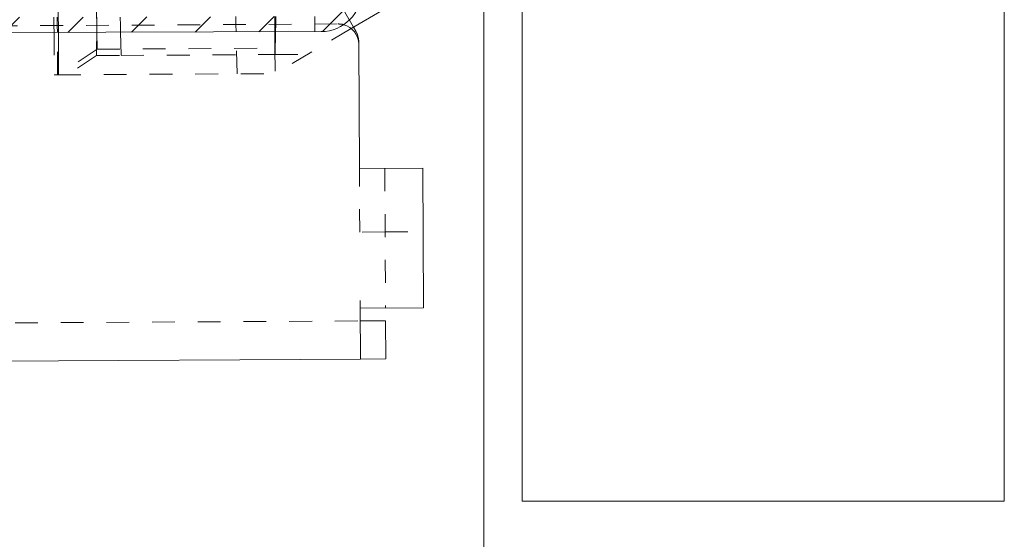
# Model space of a CAD drawing. Units: millimetres. Extents: x 2167 to 3012, y 61 to 917.
# Drawn here: x 2905 to 2943, y 569 to 589 of the extents above; entities that cross this region are included whole.
import ezdxf

# ---------------------------------------------------------------- set-up
doc = ezdxf.new("R2010")
doc.units = ezdxf.units.MM
for name, pattern in [('_..__..__..__.._', [1.8, 0.9, -0.9]), ('______..__..__..', [7.2, 2.7, -0.9, 0.9, -0.9, 0.9, -0.9]), ('________________', [0])]:
    doc.linetypes.add(name, pattern=pattern)
doc.layers.add('Ansichten', color=7, linetype='Continuous')
doc.layers.add('Maße', color=7, linetype='Continuous')

# ---------------------------------------------------------------- blocks, each defined once
blk = doc.blocks.new('@734')
at = {"layer": 'Maße'}
h = blk.add_hatch(dxfattribs=at)
h.set_pattern_fill('', color=1, style=0, pattern_type=0)
h.set_pattern_definition([(45, (0, 0), (-1.25, 1.25), [])])
h.paths.add_polyline_path([(2924.241, 656.123), (2918.441, 656.105), (2918.346, 656.101), (2918.253, 656.09), (2918.161, 656.071), (2918.07, 656.045), (2917.982, 656.012), (2917.896, 655.973), (2917.814, 655.926), (2917.736, 655.874), (2917.662, 655.815), (2917.593, 655.751), (2917.529, 655.682), (2917.471, 655.607), (2917.419, 655.529), (2917.373, 655.447), (2917.334, 655.361), (2917.302, 655.272), (2917.277, 655.182), (2917.259, 655.089), (2917.248, 654.996), (2917.244, 654.901), (2917.292, 639.601), (2917.892, 639.603), (2917.844, 654.903), (2917.846, 654.95), (2917.851, 654.997), (2917.86, 655.043), (2917.873, 655.089), (2917.889, 655.133), (2917.909, 655.176), (2917.932, 655.217), (2917.958, 655.256), (2917.987, 655.293), (2918.019, 655.328), (2918.053, 655.36), (2918.09, 655.389), (2918.129, 655.416), (2918.17, 655.439), (2918.213, 655.459), (2918.257, 655.475), (2918.302, 655.488), (2918.349, 655.497), (2918.395, 655.503), (2918.442, 655.505), (2924.242, 655.523)])
h.paths.add_polyline_path([(2225.246, 653.331), (2232.046, 653.353), (2232.093, 653.351), (2232.14, 653.346), (2232.186, 653.337), (2232.231, 653.324), (2232.276, 653.308), (2232.318, 653.288), (2232.36, 653.265), (2232.399, 653.239), (2232.436, 653.21), (2232.471, 653.178), (2232.503, 653.144), (2232.532, 653.107), (2232.558, 653.068), (2232.581, 653.027), (2232.601, 652.984), (2232.618, 652.94), (2232.631, 652.895), (2232.64, 652.848), (2232.646, 652.802), (2232.648, 652.755), (2232.696, 637.455), (2233.296, 637.457), (2233.248, 652.756), (2233.244, 652.851), (2233.232, 652.944), (2233.214, 653.036), (2233.188, 653.127), (2233.155, 653.215), (2233.115, 653.301), (2233.069, 653.383), (2233.016, 653.461), (2232.958, 653.535), (2232.894, 653.604), (2232.824, 653.668), (2232.75, 653.726), (2232.672, 653.778), (2232.589, 653.824), (2232.503, 653.863), (2232.415, 653.895), (2232.324, 653.92), (2232.232, 653.938), (2232.138, 653.949), (2232.044, 653.953), (2225.244, 653.931)])
h.paths.add_polyline_path([(2917.305, 635.601), (2917.393, 607.602), (2917.993, 607.604), (2917.905, 635.603)])
h.paths.add_polyline_path([(2918.046, 590.604), (2918.005, 603.604), (2917.405, 603.602), (2917.446, 590.602), (2917.443, 590.523), (2917.434, 590.445), (2917.419, 590.368), (2917.398, 590.293), (2917.371, 590.219), (2917.338, 590.147), (2917.3, 590.079), (2917.257, 590.013), (2917.208, 589.952), (2917.155, 589.894), (2917.098, 589.84), (2917.036, 589.791), (2916.971, 589.748), (2916.903, 589.709), (2916.832, 589.676), (2916.758, 589.648), (2916.682, 589.627), (2916.606, 589.611), (2916.528, 589.602), (2916.449, 589.599), (2234.452, 587.46), (2234.374, 587.463), (2234.296, 587.472), (2234.219, 587.487), (2234.143, 587.508), (2234.07, 587.535), (2233.998, 587.567), (2233.93, 587.606), (2233.864, 587.649), (2233.802, 587.697), (2233.744, 587.751), (2233.691, 587.808), (2233.642, 587.87), (2233.598, 587.935), (2233.56, 588.003), (2233.527, 588.074), (2233.499, 588.148), (2233.478, 588.223), (2233.462, 588.3), (2233.453, 588.378), (2233.449, 588.457), (2233.409, 601.457), (2232.809, 601.455), (2232.849, 588.455), (2232.852, 588.365), (2232.86, 588.275), (2232.873, 588.186), (2232.891, 588.098), (2232.914, 588.011), (2232.941, 587.925), (2232.974, 587.841), (2233.011, 587.759), (2233.053, 587.68), (2233.099, 587.602), (2233.149, 587.528), (2233.203, 587.456), (2233.016, 587.455), (2233.088, 587.36), (2233.166, 587.27), (2233.25, 587.185), (2233.34, 587.107), (2233.435, 587.034), (2233.534, 586.968), (2233.638, 586.909), (2233.746, 586.858), (2916.451, 588.999), (2916.577, 589.004), (2916.701, 589.019), (2916.824, 589.044), (2916.945, 589.078), (2917.063, 589.122), (2917.177, 589.175), (2917.286, 589.237), (2917.391, 589.307), (2917.489, 589.385), (2917.581, 589.471), (2917.666, 589.563), (2917.743, 589.662), (2917.813, 589.767), (2917.874, 589.877), (2917.926, 589.991), (2917.969, 590.109), (2918.003, 590.23), (2918.027, 590.353), (2918.041, 590.478)])
h.paths.add_polyline_path([(2232.708, 633.455), (2232.796, 605.455), (2233.396, 605.457), (2233.308, 633.457)])
at = {"layer": 'Maße', "color": 7, "linetype": '________________', "lineweight": 9}
for p, q in [((2924.363, 570.504), (2924.363, 727.504)), ((2943.363, 570.504), (2943.363, 727.504)), ((2922.863, 590.869), (2922.863, 501.119)), ((2918.823, 589.819), (2917.637, 589.118)), ((2233.746, 586.858), (2916.451, 588.999)), ((2917.73, 589.173), (2917.82, 589.021)), ((2917.93, 588.504), (2917.957, 583.604)), ((2917.957, 583.604), (2920.457, 583.618)), ((2920.457, 583.618), (2920.487, 578.118)), ((2917.986, 578.404), (2917.987, 578.104)), ((2917.987, 578.104), (2920.487, 578.118)), ((2917.987, 578.104), (2917.998, 576.104)), ((2917.99, 577.604), (2918.99, 577.609)), ((2918.99, 577.609), (2918.998, 576.109)), ((2800.111, 575.452), (2917.998, 576.104)), ((2917.998, 576.104), (2918.998, 576.109)), ((2943.363, 570.504), (2924.363, 570.504))]:
    blk.add_line(p, q, dxfattribs=at)
at = {"layer": 'Maße', "color": 212, "linetype": '_..__..__..__.._', "lineweight": 9}
for p, q in [((2907.591, 590.412), (2907.602, 588.435)), ((2906.106, 587.634), (2906.092, 590.192)), ((2917.247, 590), (2917.56, 589.465)), ((2913.092, 589.277), (2913.085, 589.588)), ((2914.626, 589.285), (2914.624, 589.593)), ((2914.663, 589.593), (2914.659, 589.286)), ((2916.201, 588.998), (2916.199, 589.598)), ((2878.388, 589.085), (2917.125, 589.299)), ((2905.924, 589.566), (2905.926, 589.237)), ((2905.926, 589.237), (2905.927, 588.966)), ((2906.056, 589.238), (2906.055, 589.566)), ((2906.058, 588.966), (2906.056, 589.238)), ((2906.096, 589.566), (2906.098, 589.238)), ((2906.098, 589.238), (2906.099, 588.966)), ((2907.612, 589.247), (2907.608, 588.971)), ((2907.616, 589.571), (2907.612, 589.247)), ((2907.617, 589.571), (2907.618, 589.247)), ((2907.618, 589.247), (2907.62, 588.971)), ((2908.537, 589.574), (2908.544, 589.252)), ((2908.544, 589.252), (2908.55, 588.974)), ((2913.098, 588.988), (2913.092, 589.277)), ((2914.627, 588.993), (2914.626, 589.285)), ((2914.659, 589.286), (2914.656, 588.993)), ((2917.56, 589.465), (2917.565, 589.455)), ((2917.565, 589.455), (2917.73, 589.173)), ((2905.927, 588.966), (2905.936, 587.297)), ((2906.067, 587.298), (2906.058, 588.966)), ((2906.099, 588.966), (2906.106, 587.634)), ((2907.608, 588.971), (2907.589, 587.306)), ((2907.62, 588.971), (2907.624, 588.307)), ((2908.55, 588.974), (2908.589, 587.312)), ((2913.136, 587.337), (2913.098, 588.988)), ((2914.631, 588.345), (2914.627, 588.993)), ((2917.637, 589.118), (2914.636, 587.345)), ((2914.656, 588.993), (2914.636, 587.345)), ((2907.602, 588.435), (2907.604, 588.056)), ((2917.93, 588.504), (2917.929, 588.621)), ((2907.624, 588.307), (2906.089, 587.298)), ((2907.604, 588.056), (2906.483, 587.3)), ((2907.604, 588.056), (2908.571, 588.062)), ((2907.624, 588.307), (2914.631, 588.345)), ((2908.571, 588.062), (2914.632, 588.095)), ((2914.631, 588.345), (2914.636, 587.345)), ((2914.632, 588.095), (2915.918, 588.102)), ((2906.067, 587.298), (2905.936, 587.297)), ((2906.089, 587.298), (2906.067, 587.298)), ((2906.089, 587.298), (2914.636, 587.345)), ((2906.106, 587.634), (2906.108, 587.298)), ((2917.971, 581.104), (2917.957, 583.604)), ((2918.957, 583.609), (2918.987, 578.109)), ((2918.971, 581.109), (2917.971, 581.104)), ((2918.971, 581.109), (2920.471, 581.118)), ((2416.598, 574.83), (2917.99, 577.604))]:
    blk.add_line(p, q, dxfattribs=at)
at = {"layer": 'Maße', "color": 7, "linetype": '________________', "lineweight": 9}
for centre, radius, start, end in [((2916.446, 590.599), 1.6, 270.1797, 0.1797), ((2917.13, 588.499), 0.8, 0.317, 74.809), ((2917.129, 588.617), 0.8, 0.317, 30.317)]:
    blk.add_arc(centre, radius, start, end, dxfattribs=at)
at = {"layer": 'Maße', "color": 212, "linetype": '_..__..__..__.._', "lineweight": 9}
blk.add_arc((2917.13, 588.499), 0.8, 74.809, 90.317, dxfattribs=at)

msp = doc.modelspace()

# ---------------------------------------------------------------- block references
at = {"layer": 'Ansichten', "color": 7, "linetype": '______..__..__..', "lineweight": 9}
msp.add_blockref('@734', (0, 0), dxfattribs=at)

doc.saveas('drawing.dxf')
